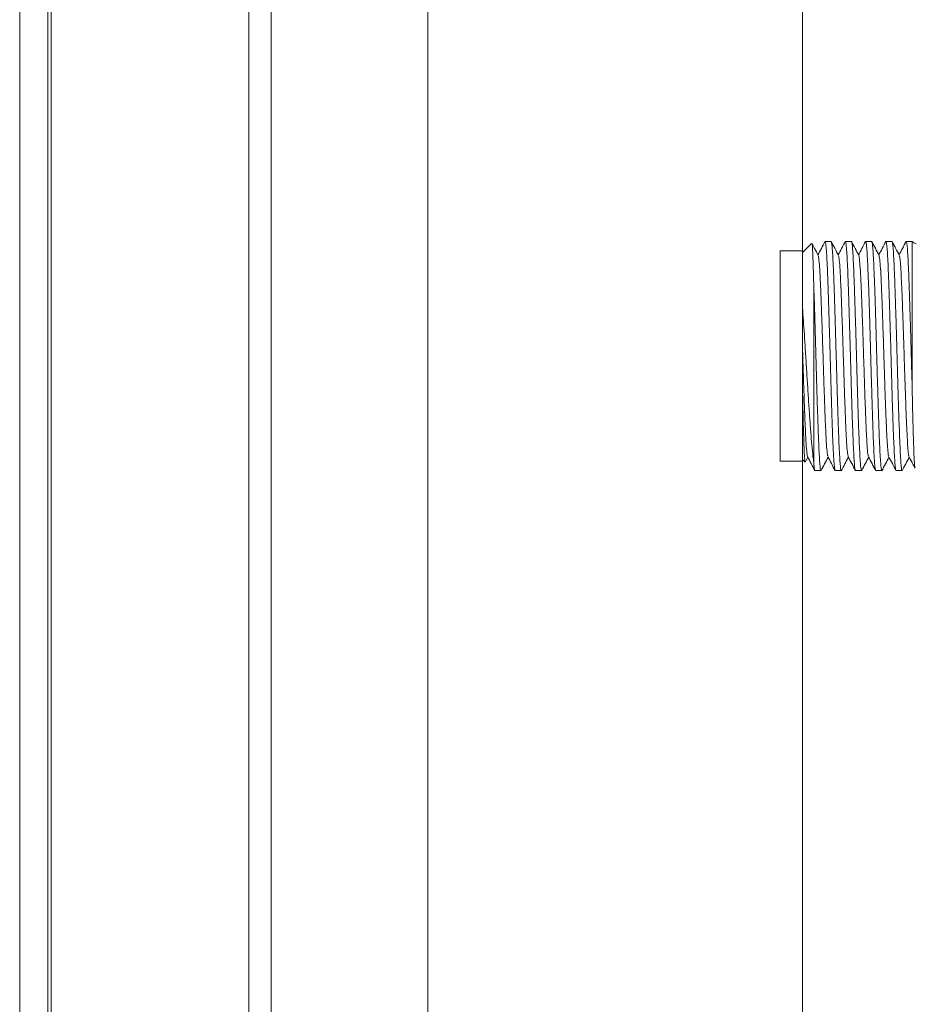
# Model space of a CAD drawing. Units: millimetres. Extents: x -610 to 811, y -468 to 1885.
# Drawn here: x 601 to 681, y 464 to 552 of the extents above; entities that cross this region are included whole.
import ezdxf

# ---------------------------------------------------------------- set-up
doc = ezdxf.new("R2010")
doc.units = ezdxf.units.MM

msp = doc.modelspace()

# ---------------------------------------------------------------- linework, layer by layer
at = {"color": 7, "linetype": 'Continuous', "lineweight": 18}
for p, q in [((601.052, 351.654), (601.052, 1351.654)), ((603.554, 351.654), (603.554, 1351.654)), ((603.855, 351.654), (603.855, 1351.654)), ((621.552, 377.154), (621.552, 1326.154)), ((623.552, 685.694), (623.552, 459.154)), ((637.552, 459.154), (637.552, 685.694)), ((671.866, 531.718), (671.052, 530.904)), ((673.612, 531.904), (673.072, 531.904)), ((675.426, 531.904), (674.886, 531.904)), ((677.24, 531.904), (676.7, 531.904)), ((679.054, 531.904), (678.514, 531.904)), ((680.847, 531.904), (680.328, 531.904)), ((680.847, 531.904), (680.847, 519.36)), ((671.052, 531.054), (669.052, 531.054)), ((669.052, 512.254), (669.052, 531.054)), ((671.052, 512.254), (671.052, 531.054)), ((672.052, 512.185), (672.052, 528.198)), ((669.052, 512.254), (671.052, 512.254)), ((671.052, 512.404), (671.287, 512.169)), ((671.313, 512.197), (671.528, 512.61)), ((672.165, 511.404), (672.705, 511.404)), ((673.979, 511.404), (674.519, 511.404)), ((675.793, 511.404), (676.333, 511.404)), ((677.607, 511.404), (678.147, 511.404)), ((679.421, 511.404), (679.961, 511.404))]:
    msp.add_line(p, q, dxfattribs=at)
at = {"color": 8, "linetype": 'Continuous', "lineweight": 18}
for p, q in [((671.052, 531.054), (671.052, 587.254)), ((671.052, 424.654), (671.052, 512.254))]:
    msp.add_line(p, q, dxfattribs=at)
at = {"color": 7, "linetype": 'Continuous', "lineweight": 18}
msp.add_arc((681.508, 532.654), 1, 228.59038, 253.04044, dxfattribs=at)
for points, knots in [([(672.052, 528.198), (672.043, 528.554), (672.024, 529.275), (671.995, 530.199), (671.965, 530.979), (671.932, 531.502), (671.906, 531.752), (671.89, 531.712), (671.885, 531.699)], [0, 0, 0, 0, 0.1638104, 0.3310987, 0.5212888, 0.717056, 0.9061874, 1, 1, 1, 1]), ([(672.454, 530.66), (672.345, 530.869), (672.161, 531.221), (671.978, 531.573), (671.903, 531.717)], [0, 0, 0, 0, 0.593674, 1, 1, 1, 1]), ([(673.059, 531.894), (672.952, 531.688), (672.744, 531.289), (672.536, 530.89), (672.435, 530.697)], [0, 0, 0, 0, 0.515343, 1, 1, 1, 1]), ([(673.072, 531.87), (673.083, 531.871), (673.11, 531.874), (673.153, 531.545), (673.201, 530.941), (673.251, 530.053), (673.298, 528.94), (673.348, 527.607), (673.396, 526.118), (673.445, 524.488), (673.494, 522.793), (673.542, 521.05), (673.591, 519.34), (673.64, 517.68), (673.689, 516.147), (673.737, 514.758), (673.783, 513.652), (673.825, 512.801), (673.867, 512.127), (673.913, 511.638), (673.951, 511.395), (673.973, 511.428), (673.979, 511.436)], [0, 0, 0, 0, 0.0355, 0.088445, 0.142926, 0.195872, 0.250353, 0.303299, 0.35778, 0.410726, 0.465207, 0.518152, 0.572633, 0.625579, 0.68006, 0.733005, 0.787486, 0.829995, 0.873284, 0.92623, 0.980711, 1, 1, 1, 1]), ([(674.266, 530.665), (674.157, 530.874), (673.939, 531.292), (673.721, 531.71), (673.612, 531.919)], [0, 0, 0, 0, 0.499936, 1, 1, 1, 1]), ([(674.519, 511.426), (674.516, 511.419), (674.497, 511.374), (674.461, 511.576), (674.413, 512.038), (674.364, 512.805), (674.316, 513.809), (674.267, 515.048), (674.218, 516.461), (674.169, 518.036), (674.12, 519.7), (674.072, 521.434), (674.023, 523.158), (673.974, 524.855), (673.926, 526.447), (673.877, 527.916), (673.829, 529.195), (673.779, 530.269), (673.731, 531.095), (673.682, 531.642), (673.643, 531.904), (673.619, 531.877), (673.612, 531.869)], [0, 0, 0, 0, 0.010008, 0.062956, 0.11744, 0.170388, 0.224873, 0.27782, 0.332305, 0.385253, 0.439737, 0.492685, 0.54717, 0.600119, 0.654602, 0.70755, 0.762034, 0.814983, 0.869467, 0.922416, 0.976899, 1, 1, 1, 1]), ([(674.875, 531.898), (674.768, 531.693), (674.559, 531.292), (674.351, 530.892), (674.249, 530.697)], [0, 0, 0, 0, 0.513511, 1, 1, 1, 1]), ([(674.886, 531.902), (674.886, 531.903), (674.903, 531.951), (674.936, 531.78), (674.984, 531.366), (675.033, 530.647), (675.082, 529.673), (675.13, 528.48), (675.18, 527.081), (675.227, 525.541), (675.277, 523.876), (675.325, 522.164), (675.374, 520.421), (675.423, 518.729), (675.471, 517.105), (675.521, 515.624), (675.569, 514.302), (675.618, 513.2), (675.666, 512.326), (675.715, 511.737), (675.757, 511.426), (675.783, 511.436), (675.793, 511.44)], [0, 0, 0, 0, 0.000523, 0.055006, 0.107953, 0.162436, 0.215384, 0.269866, 0.322814, 0.377297, 0.430244, 0.484727, 0.537675, 0.592159, 0.645106, 0.699588, 0.752535, 0.807017, 0.859965, 0.914448, 0.967395, 1, 1, 1, 1]), ([(676.333, 511.438), (676.326, 511.43), (676.303, 511.4), (676.264, 511.656), (676.216, 512.195), (676.166, 513.015), (676.118, 514.083), (676.069, 515.357), (676.02, 516.823), (675.972, 518.411), (675.923, 520.107), (675.875, 521.831), (675.825, 523.566), (675.777, 525.231), (675.728, 526.809), (675.68, 528.227), (675.631, 529.471), (675.582, 530.48), (675.534, 531.254), (675.484, 531.724), (675.449, 531.93), (675.43, 531.887), (675.426, 531.879)], [0, 0, 0, 0, 0.021779, 0.076263, 0.129212, 0.183695, 0.236644, 0.291128, 0.344076, 0.398561, 0.451509, 0.505993, 0.558943, 0.613426, 0.666375, 0.720859, 0.773807, 0.828291, 0.88124, 0.935724, 0.988672, 1, 1, 1, 1]), ([(676.082, 530.661), (675.973, 530.87), (675.755, 531.288), (675.537, 531.706), (675.428, 531.915)], [0, 0, 0, 0, 0.499952, 1, 1, 1, 1]), ([(676.688, 531.896), (676.581, 531.69), (676.373, 531.291), (676.164, 530.891), (676.063, 530.697)], [0, 0, 0, 0, 0.514421, 1, 1, 1, 1]), ([(676.7, 531.88), (676.713, 531.872), (676.742, 531.855), (676.787, 531.485), (676.836, 530.837), (676.885, 529.925), (676.933, 528.772), (676.982, 527.428), (677.03, 525.906), (677.079, 524.278), (677.128, 522.56), (677.177, 520.832), (677.226, 519.112), (677.274, 517.479), (677.324, 515.951), (677.371, 514.597), (677.421, 513.433), (677.469, 512.51), (677.518, 511.847), (677.564, 511.46), (677.594, 511.434), (677.607, 511.423)], [0, 0, 0, 0, 0.04172, 0.096202, 0.149148, 0.20363, 0.256576, 0.311057, 0.364003, 0.418485, 0.471432, 0.525913, 0.57886, 0.633343, 0.686288, 0.74077, 0.793717, 0.848198, 0.901145, 0.955626, 1, 1, 1, 1]), ([(677.894, 530.664), (677.785, 530.873), (677.567, 531.291), (677.349, 531.71), (677.24, 531.919)], [0, 0, 0, 0, 0.499956, 1, 1, 1, 1]), ([(678.147, 511.438), (678.136, 511.436), (678.11, 511.432), (678.067, 511.758), (678.018, 512.361), (677.969, 513.246), (677.921, 514.358), (677.871, 515.69), (677.824, 517.177), (677.774, 518.806), (677.726, 520.501), (677.677, 522.244), (677.628, 523.955), (677.58, 525.615), (677.531, 527.149), (677.482, 528.54), (677.433, 529.723), (677.384, 530.688), (677.336, 531.383), (677.287, 531.824), (677.256, 531.874), (677.24, 531.898)], [0, 0, 0, 0, 0.035092, 0.088039, 0.142521, 0.195469, 0.249952, 0.302899, 0.357382, 0.410327, 0.46481, 0.517757, 0.572239, 0.625185, 0.679669, 0.732616, 0.787098, 0.840045, 0.894527, 0.947475, 1, 1, 1, 1]), ([(678.502, 531.896), (678.395, 531.69), (678.187, 531.291), (677.978, 530.891), (677.877, 530.697)], [0, 0, 0, 0, 0.514575, 1, 1, 1, 1]), ([(678.514, 531.866), (678.523, 531.872), (678.548, 531.888), (678.59, 531.592), (678.638, 531.017), (678.688, 530.156), (678.735, 529.065), (678.785, 527.753), (678.833, 526.279), (678.882, 524.661), (678.932, 522.939), (678.982, 521.127), (679.034, 519.314), (679.085, 517.557), (679.137, 515.977), (679.186, 514.584), (679.235, 513.432), (679.283, 512.502), (679.332, 511.847), (679.378, 511.46), (679.408, 511.436), (679.421, 511.426)], [0, 0, 0, 0, 0.029947, 0.082896, 0.13738, 0.190329, 0.244813, 0.297762, 0.352246, 0.405195, 0.459678, 0.515682, 0.573516, 0.62952, 0.687353, 0.740301, 0.794785, 0.847734, 0.902218, 0.955167, 1, 1, 1, 1]), ([(679.961, 511.438), (679.955, 511.429), (679.933, 511.395), (679.894, 511.639), (679.846, 512.158), (679.797, 512.972), (679.749, 514.019), (679.699, 515.295), (679.651, 516.739), (679.602, 518.337), (679.553, 520.013), (679.505, 521.752), (679.456, 523.473), (679.408, 525.157), (679.359, 526.727), (679.31, 528.166), (679.262, 529.409), (679.212, 530.439), (679.164, 531.219), (679.114, 531.709), (679.079, 531.926), (679.058, 531.885), (679.054, 531.877)], [0, 0, 0, 0, 0.019861, 0.07281, 0.127294, 0.180243, 0.234727, 0.287675, 0.342161, 0.395109, 0.449593, 0.502541, 0.557026, 0.609973, 0.664457, 0.717406, 0.771891, 0.824839, 0.879324, 0.932273, 0.986757, 1, 1, 1, 1]), ([(679.709, 530.662), (679.6, 530.871), (679.382, 531.289), (679.164, 531.707), (679.055, 531.916)], [0, 0, 0, 0, 0.499951, 1, 1, 1, 1]), ([(680.318, 531.899), (680.21, 531.693), (680.002, 531.292), (679.793, 530.892), (679.691, 530.697)], [0, 0, 0, 0, 0.513234, 1, 1, 1, 1]), ([(680.328, 531.869), (680.337, 531.874), (680.362, 531.888), (680.404, 531.592), (680.452, 531.01), (680.502, 530.155), (680.55, 529.053), (680.599, 527.751), (680.647, 526.263), (680.696, 524.658), (680.745, 522.954), (680.795, 521.168), (680.829, 519.976), (680.847, 519.36)], [0, 0, 0, 0, 0.051571, 0.146849, 0.239442, 0.33472, 0.427313, 0.522592, 0.615185, 0.710462, 0.803057, 0.898336, 1, 1, 1, 1]), ([(672.454, 530.633), (672.457, 530.635), (672.481, 530.654), (672.527, 530.268), (672.591, 529.466), (672.655, 528.244), (672.718, 526.71), (672.782, 524.93), (672.846, 522.99), (672.91, 520.985), (672.973, 519.013), (673.037, 517.169), (673.101, 515.544), (673.165, 514.211), (673.229, 513.26), (673.282, 512.738), (673.314, 512.708), (673.325, 512.698)], [0, 0, 0, 0, 0.010582, 0.083801, 0.157008, 0.230224, 0.303437, 0.376648, 0.449863, 0.52307, 0.59629, 0.669496, 0.742713, 0.815923, 0.889137, 0.962351, 1, 1, 1, 1]), ([(674.266, 530.623), (674.281, 530.588), (674.318, 530.506), (674.376, 529.872), (674.44, 528.831), (674.504, 527.427), (674.568, 525.747), (674.632, 523.867), (674.695, 521.879), (674.759, 519.881), (674.823, 517.968), (674.887, 516.235), (674.95, 514.763), (675.014, 513.636), (675.076, 512.879), (675.117, 512.732), (675.137, 512.661)], [0, 0, 0, 0, 0.054086, 0.127244, 0.20041, 0.273565, 0.34673, 0.419887, 0.493052, 0.566211, 0.639372, 0.712535, 0.785691, 0.858858, 0.932013, 1, 1, 1, 1]), ([(676.082, 530.618), (676.087, 530.62), (676.114, 530.626), (676.162, 530.201), (676.226, 529.348), (676.29, 528.089), (676.353, 526.525), (676.417, 524.722), (676.481, 522.771), (676.545, 520.765), (676.609, 518.802), (676.672, 516.978), (676.736, 515.382), (676.8, 514.085), (676.864, 513.181), (676.915, 512.707), (676.945, 512.698), (676.954, 512.695)], [0, 0, 0, 0, 0.018937, 0.092098, 0.165251, 0.238408, 0.311566, 0.38472, 0.457881, 0.531032, 0.604195, 0.677346, 0.750506, 0.823662, 0.896817, 0.969977, 1, 1, 1, 1]), ([(677.894, 530.636), (677.912, 530.584), (677.951, 530.471), (678.012, 529.776), (678.075, 528.692), (678.139, 527.254), (678.203, 525.548), (678.267, 523.651), (678.328, 521.731), (678.387, 519.885), (678.444, 518.181), (678.5, 516.61), (678.557, 515.233), (678.614, 514.101), (678.67, 513.27), (678.721, 512.775), (678.753, 512.711), (678.765, 512.685)], [0, 0, 0, 0, 0.061772, 0.134946, 0.208131, 0.281303, 0.354487, 0.427662, 0.500841, 0.565919, 0.630993, 0.69607, 0.761145, 0.82622, 0.891296, 0.956371, 1, 1, 1, 1]), ([(679.709, 530.624), (679.722, 530.598), (679.754, 530.535), (679.804, 530.041), (679.861, 529.211), (679.918, 528.081), (679.974, 526.704), (680.031, 525.135), (680.088, 523.43), (680.144, 521.658), (680.201, 519.886), (680.258, 518.181), (680.314, 516.611), (680.371, 515.233), (680.428, 514.102), (680.484, 513.27), (680.535, 512.772), (680.568, 512.707), (680.581, 512.68)], [0, 0, 0, 0, 0.044037, 0.109072, 0.174107, 0.239142, 0.304178, 0.369212, 0.434247, 0.499284, 0.564318, 0.629353, 0.694388, 0.759425, 0.824459, 0.889495, 0.95453, 1, 1, 1, 1]), ([(672.705, 511.412), (672.689, 511.434), (672.658, 511.479), (672.61, 511.911), (672.561, 512.599), (672.512, 513.558), (672.464, 514.736), (672.415, 516.122), (672.367, 517.652), (672.317, 519.311), (672.269, 521.021), (672.22, 522.764), (672.172, 524.46), (672.123, 526.09), (672.083, 527.325), (672.059, 527.991), (672.052, 528.198)], [0, 0, 0, 0, 0.0710758, 0.1445665, 0.2201886, 0.2936791, 0.3693011, 0.4427912, 0.5184145, 0.5919038, 0.6675258, 0.7410186, 0.8166397, 0.8901303, 0.9657511, 1, 1, 1, 1]), ([(671.052, 522.371), (671.052, 522.798), (671.052, 523.66), (671.052, 524.866), (671.052, 525.61), (671.052, 525.951)], [0, 0, 0, 0, 0.3470004, 0.701103, 1, 1, 1, 1]), ([(671.052, 525.951), (671.079, 525.574), (671.135, 524.821), (671.225, 523.506), (671.318, 522.045), (671.418, 520.453), (671.517, 518.868), (671.616, 517.323), (671.716, 515.873), (671.815, 514.547), (671.914, 513.4), (671.993, 512.638), (672.039, 512.285), (672.052, 512.185)], [0, 0, 0, 0, 0.079636, 0.159276, 0.256476, 0.353695, 0.45266, 0.551643, 0.652563, 0.753499, 0.856284, 0.959073, 1, 1, 1, 1]), ([(671.052, 518.711), (671.052, 518.82), (671.052, 519.461), (671.052, 520.689), (671.052, 521.804), (671.052, 522.371)], [0, 0, 0, 0, 0.092163, 0.538419, 1, 1, 1, 1]), ([(671.052, 522.371), (671.074, 521.659), (671.12, 520.235), (671.186, 518.211), (671.252, 516.414), (671.315, 514.913), (671.379, 513.728), (671.443, 512.976), (671.487, 512.625), (671.509, 512.654), (671.51, 512.656)], [0, 0, 0, 0, 0.148509, 0.297035, 0.436028, 0.57501, 0.714007, 0.852986, 0.991986, 1, 1, 1, 1]), ([(680.847, 519.36), (680.86, 518.718), (680.884, 517.53), (680.921, 515.947), (680.957, 514.611), (680.995, 513.473), (681.032, 512.58), (681.071, 511.961), (681.103, 511.64), (681.123, 511.63), (681.129, 511.628)], [0, 0, 0, 0, 0.1533711, 0.2835822, 0.4175704, 0.5476095, 0.6814551, 0.8108249, 0.9439794, 1, 1, 1, 1]), ([(671.288, 512.17), (671.288, 512.169), (671.277, 512.134), (671.255, 512.318), (671.224, 512.73), (671.191, 513.436), (671.159, 514.355), (671.126, 515.492), (671.091, 516.919), (671.066, 518.066), (671.052, 518.711)], [0, 0, 0, 0, 0.003578, 0.139114, 0.278629, 0.413256, 0.551845, 0.68549, 0.823073, 1, 1, 1, 1]), ([(671.51, 512.644), (671.618, 512.438), (671.832, 512.027), (672.047, 511.616), (672.154, 511.41)], [0, 0, 0, 0, 0.499958, 1, 1, 1, 1]), ([(672.052, 512.185), (672.068, 511.996), (672.101, 511.613), (672.138, 511.392), (672.16, 511.427), (672.165, 511.435)], [0, 0, 0, 0, 0.423377, 0.859032, 1, 1, 1, 1]), ([(672.706, 511.391), (672.815, 511.6), (673.027, 512.006), (673.239, 512.413), (673.342, 512.61)], [0, 0, 0, 0, 0.514274, 1, 1, 1, 1]), ([(673.325, 512.643), (673.432, 512.437), (673.647, 512.026), (673.861, 511.615), (673.968, 511.409)], [0, 0, 0, 0, 0.499962, 1, 1, 1, 1]), ([(674.519, 511.388), (674.628, 511.597), (674.84, 512.005), (675.053, 512.412), (675.156, 512.61)], [0, 0, 0, 0, 0.513232, 1, 1, 1, 1]), ([(675.137, 512.647), (675.244, 512.441), (675.459, 512.03), (675.673, 511.619), (675.78, 511.413)], [0, 0, 0, 0, 0.499947, 1, 1, 1, 1]), ([(676.335, 511.392), (676.444, 511.601), (676.655, 512.007), (676.867, 512.413), (676.97, 512.61)], [0, 0, 0, 0, 0.514733, 1, 1, 1, 1]), ([(676.954, 512.642), (677.061, 512.436), (677.275, 512.025), (677.49, 511.614), (677.597, 511.408)], [0, 0, 0, 0, 0.499955, 1, 1, 1, 1]), ([(678.147, 511.388), (678.256, 511.597), (678.468, 512.004), (678.681, 512.412), (678.784, 512.61)], [0, 0, 0, 0, 0.512966, 1, 1, 1, 1]), ([(678.765, 512.647), (678.872, 512.441), (679.087, 512.03), (679.301, 511.619), (679.408, 511.413)], [0, 0, 0, 0, 0.49997, 1, 1, 1, 1]), ([(679.963, 511.393), (680.072, 511.602), (680.284, 512.008), (680.495, 512.414), (680.598, 512.61)], [0, 0, 0, 0, 0.515013, 1, 1, 1, 1]), ([(680.581, 512.644), (680.688, 512.438), (680.866, 512.097), (681.044, 511.756), (681.114, 511.62)], [0, 0, 0, 0, 0.602753, 1, 1, 1, 1])]:
    msp.add_open_spline(points, degree=3, knots=knots, dxfattribs=at)

doc.saveas('drawing.dxf')
